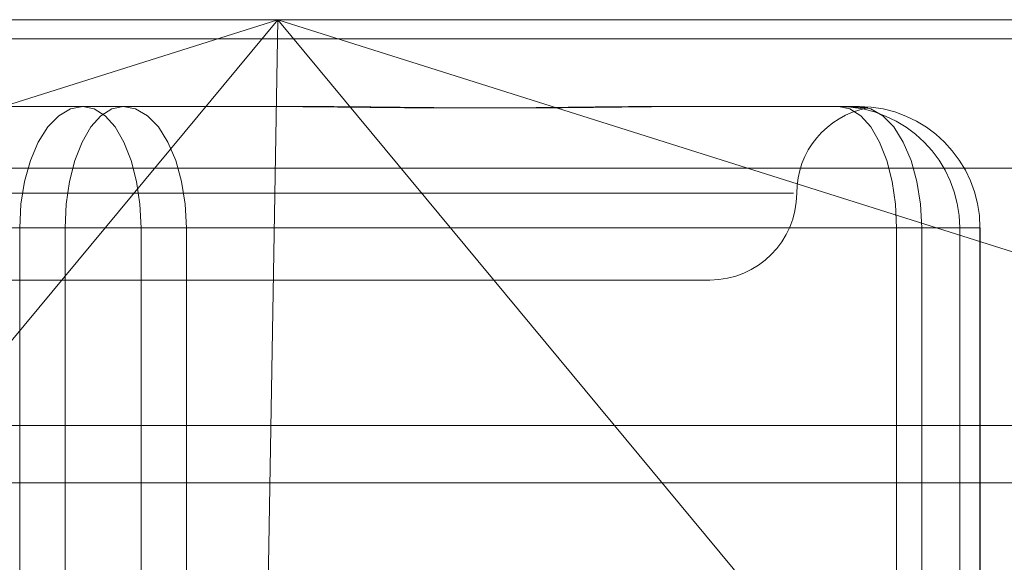
# Model space of a CAD drawing. Units: inches. Extents: x 0 to 23.4, y 0 to 16.5.
# Drawn here: x 4.6 to 4.6, y 13.2 to 13.3 of the extents above; entities that cross this region are included whole.
import ezdxf

# ---------------------------------------------------------------- set-up
doc = ezdxf.new("R2010")
doc.units = ezdxf.units.IN
doc.header["$MEASUREMENT"] = 0
doc.linetypes.add('HIDDEN', pattern=[0.07500000000000001, 0.05, -0.025])

msp = doc.modelspace()

# ---------------------------------------------------------------- linework, layer by layer
at = {"color": 7, "linetype": 'HIDDEN', "lineweight": 0}
for p, q in [((4.5452207466, 13.2523822745), (4.6731382501, 13.2523822745)), ((4.5613737169, 13.2363265254), (4.6122127247, 13.2523822745)), ((4.6122127247, 13.2523822745), (4.5787422505, 13.2120880426)), ((4.6122127247, 13.2523822745), (4.6117620204, 13.2261355553)), ((4.6456831989, 13.2120880426), (4.6122127247, 13.2523822745)), ((4.6122127247, 13.2523822745), (4.6630517325, 13.2363265254)), ((7.5492093578, 13.2516623591), (3.9201426911, 13.2516623591)), ((7.5492093578, 13.2494956925), (3.9201426911, 13.2494956925)), ((4.5983595235, 13.2491014346), (4.6048375105, 13.2491014346)), ((4.6048375105, 13.2491014346), (4.6114935348, 13.2491014346)), ((4.6114935348, 13.2491014346), (4.6128449547, 13.2491014346)), ((4.6267713, 13.2491014346), (4.6334273243, 13.2491014346)), ((4.6334273243, 13.2491014346), (4.6340140156, 13.2491014346)), ((4.6334273243, 13.2491014346), (4.6336053615, 13.2491014346)), ((4.6340140156, 13.2491014346), (4.6341920529, 13.2491014346)), ((4.6727073822, 13.2467663427), (4.5447898787, 13.2467663427)), ((4.6317223171, 13.2458205947), (4.5793900832, 13.2458205947)), ((4.6024481873, 13.2445082588), (4.5746231021, 13.2445082588)), ((4.5755745667, 13.2445082588), (4.6041643805, 13.2445082588)), ((4.6024481873, 13.2237658367), (4.6024481873, 13.2445082588)), ((4.6024481873, 13.2445082588), (4.6070400977, 13.2445082588)), ((4.6087562909, 13.2445082588), (4.6041643805, 13.2445082588)), ((4.6041643805, 13.2445082588), (4.6041643805, 13.2237658367)), ((4.6070400977, 13.2445082588), (4.6070400977, 13.2237658367)), ((4.6356299114, 13.2445082588), (4.6070400977, 13.2445082588)), ((4.6087562909, 13.2445082588), (4.6365813761, 13.2445082588)), ((4.6087562909, 13.2237658367), (4.6087562909, 13.2445082588)), ((4.6356299114, 13.2237658367), (4.6356299114, 13.2445082588)), ((4.6356299114, 13.2445082588), (4.6380192347, 13.2445082588)), ((4.6387839632, 13.2445082588), (4.6365813761, 13.2445082588)), ((4.6365813761, 13.2445082588), (4.6365813761, 13.2237658367)), ((4.6380192347, 13.2445082588), (4.6380192347, 13.2237658367)), ((4.6387839632, 13.2445082588), (4.6380192347, 13.2445082588)), ((4.6387839632, 13.2237658367), (4.6387839632, 13.2445082588)), ((4.6387852287, 13.2237366783), (4.6387852287, 13.2445082588)), ((4.5826363598, 13.2425397548), (4.6050631785, 13.2425397548)), ((4.6050631785, 13.2425397548), (4.6285681183, 13.2425397548)), ((3.9201426911, 13.2348790258), (7.5492093578, 13.2348790258))]:
    msp.add_line(p, q, dxfattribs=at)
at = {"color": 7, "linetype": 'Continuous', "lineweight": 15}
for p, q in [((3.9201426911, 13.2516623591), (7.5492093578, 13.2516623591)), ((7.5492093578, 13.2370456925), (3.9201426911, 13.2370456925)), ((3.9201426911, 13.2348790258), (7.5492093578, 13.2348790258))]:
    msp.add_line(p, q, dxfattribs=at)
at = {"color": 7, "linetype": 'HIDDEN', "lineweight": 0, "flags": 128}
for points in [[(4.6048375105, 13.2491014346), (4.6043713766, 13.249013178), (4.6039231561, 13.2487517999), (4.6035100736, 13.2483273449), (4.6031480038, 13.2477561245), (4.6028508608, 13.2470600905), (4.6026300637, 13.2462659911), (4.6024940974, 13.2454043429), (4.6024481873, 13.2445082588)], [(4.6041643805, 13.2445082588), (4.6042067026, 13.2454043429), (4.6043320424, 13.2462659911), (4.6045355833, 13.2470600905), (4.6048095033, 13.2477561245), (4.6051432758, 13.2483273449), (4.605524074, 13.2487517999), (4.6059372642, 13.249013178), (4.6063669676, 13.2491014346)], [(4.6048375105, 13.2491014346), (4.6052672139, 13.249013178), (4.6056804041, 13.2487517999), (4.6060612023, 13.2483273449), (4.6063949748, 13.2477561245), (4.6066688948, 13.2470600905), (4.6068724357, 13.2462659911), (4.6069977756, 13.2454043429), (4.6070400977, 13.2445082588)], [(4.6087562909, 13.2445082588), (4.6087103807, 13.2454043429), (4.6085744145, 13.2462659911), (4.6083536173, 13.2470600905), (4.6080564743, 13.2477561245), (4.6076944045, 13.2483273449), (4.6072813221, 13.2487517999), (4.6068331015, 13.249013178), (4.6063669676, 13.2491014346)], [(4.6334273243, 13.2491014346), (4.6338570277, 13.249013178), (4.6342702179, 13.2487517999), (4.6346510161, 13.2483273449), (4.6349847886, 13.2477561245), (4.6352587086, 13.2470600905), (4.6354622495, 13.2462659911), (4.6355875893, 13.2454043429), (4.6356299114, 13.2445082588)], [(4.6341920529, 13.2491014346), (4.6346581867, 13.249013178), (4.6351064073, 13.2487517999), (4.6355194897, 13.2483273449), (4.6358815595, 13.2477561245), (4.6361787025, 13.2470600905), (4.6363994997, 13.2462659911), (4.6365354659, 13.2454043429), (4.6365813761, 13.2445082588)]]:
    msp.add_lwpolyline(points, dxfattribs=at)
at = {"color": 7, "linetype": 'HIDDEN', "lineweight": 0}
for centre, radius, start, end in [((4.6351297981, 13.2458205947), 0.0032808398950139, 100.640639866, 180), ((4.6334266914, 13.2445088914), 0.0045925432488247, 359.9921071951, 89.9921050194), ((4.63419142, 13.2445088914), 0.0045925432488514, 359.9921071955, 89.9921050192), ((4.6285681183, 13.2458205947), 0.0032808398950133, 270, 0)]:
    msp.add_arc(centre, radius, start, end, dxfattribs=at)
for points, knots in [([(4.626771299997336, 13.24910143460943), (4.626750992152351, 13.24910143087681), (4.62629931179011, 13.24910134785718), (4.625404760528445, 13.24909575905192), (4.624063432899037, 13.24908043154534), (4.622691631948216, 13.2490639620101), (4.621166050326433, 13.24904992404133), (4.619609830285889, 13.24904424872386), (4.618025387622566, 13.24904866695083), (4.616548370428773, 13.24905990740639), (4.615047586238842, 13.24907579430768), (4.613389514578231, 13.24909346004275), (4.612198692455135, 13.24910132564639), (4.61151782065921, 13.2491014308567), (4.611493534755518, 13.24910143460942)], [0, 0, 0, 0, 0.0044167420360634, 0.0982357135523578, 0.1921423741892864, 0.2863092442115592, 0.3805649735116189, 0.4999999541270773, 0.5938191100078742, 0.6877289020552305, 0.7819071526309543, 0.8761736387942223, 0.9955832579632217, 1, 1, 1, 1]), ([(4.612844954661558, 13.24910143460944), (4.612868812813084, 13.24910143087682), (4.613399457917546, 13.24910134785718), (4.614430655837674, 13.24909575905192), (4.615923512249621, 13.24908043154534), (4.617397018889878, 13.24906396201008), (4.618978472145835, 13.24904992404131), (4.620527755894056, 13.24904424872383), (4.622042603283258, 13.2490486669508), (4.623405251826202, 13.24905990740637), (4.624741150116559, 13.24907579430766), (4.626164865764426, 13.24909346004275), (4.627146626765017, 13.24910132564639), (4.62769452301356, 13.2491014308567), (4.627714065834396, 13.24910143460942)], [0, 0, 0, 0, 0.0044167420363795, 0.0982357135521294, 0.1921423741901029, 0.2863092442116802, 0.3805649735119637, 0.4999999541275799, 0.5938191100077529, 0.6877289020557386, 0.7819071526310792, 0.8761736387950979, 0.9955832579651089, 1, 1, 1, 1]), ([(4.634014015594667, 13.24910143460944), (4.634017565901216, 13.24910143087682), (4.634096530643609, 13.24910134785719), (4.634233177301804, 13.24909575905192), (4.634384706084457, 13.24908043154534), (4.634486411773858, 13.24906396201009), (4.634542283408049, 13.24904992404132), (4.63453534711573, 13.24904424872386), (4.634465751841604, 13.2490486669508), (4.634351383190779, 13.24905990740639), (4.634186497291158, 13.24907579430767), (4.633952141278419, 13.24909346004278), (4.633743080156004, 13.24910132564642), (4.633610104608556, 13.24910143085673), (4.633605361525707, 13.24910143460946)], [0, 0, 0, 0, 0.0044167420357517, 0.0982357135527984, 0.1921423741900994, 0.286309244212134, 0.3805649735123826, 0.4999999541271351, 0.5938191100071699, 0.6877289020556261, 0.7819071526308818, 0.8761736387941678, 0.9955832579639751, 1, 1, 1, 1])]:
    msp.add_open_spline(points, degree=3, knots=knots, dxfattribs=at)

doc.saveas('drawing.dxf')
